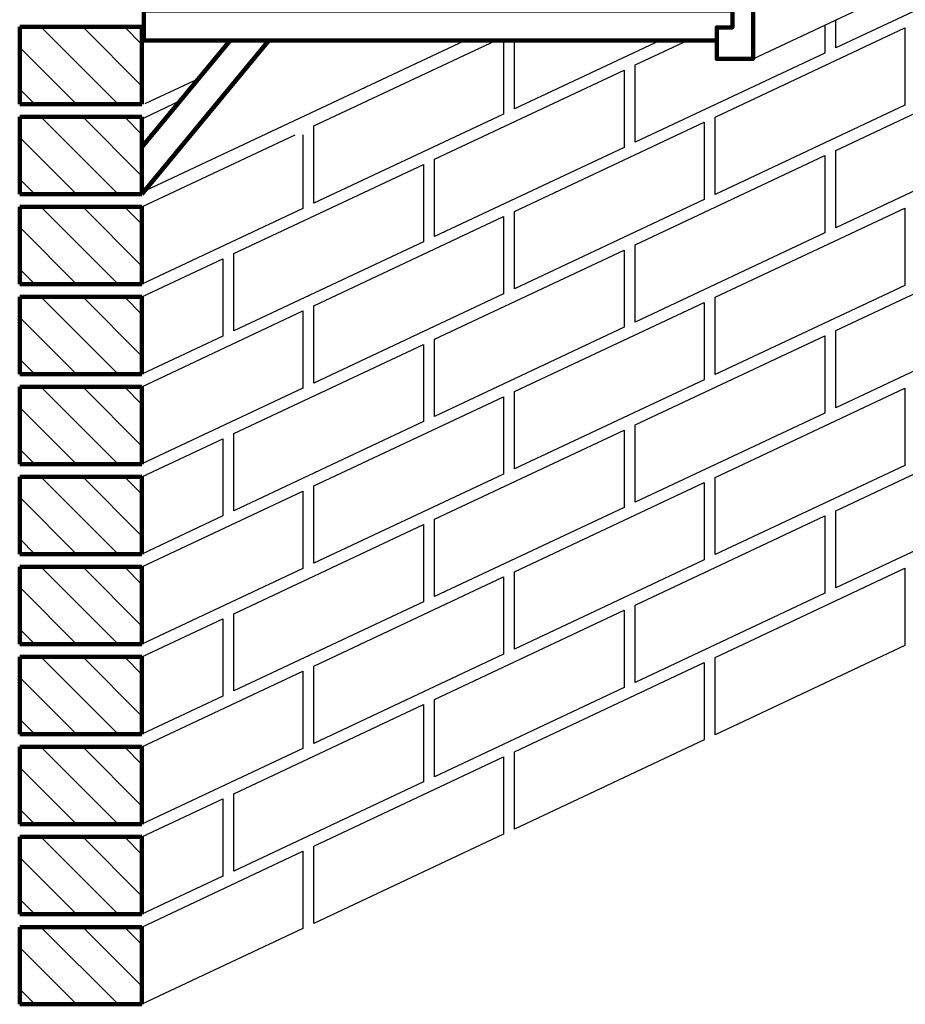
# Model space of a CAD drawing. Units: inches. Extents: x 1813 to 6878, y -1045 to 4120.
# Drawn here: x 3969 to 5571, y -1045 to 736 of the extents above; entities that cross this region are included whole.
import ezdxf

# ---------------------------------------------------------------- set-up
doc = ezdxf.new("R2010")
doc.units = ezdxf.units.IN
doc.header["$MEASUREMENT"] = 0
doc.layers.add('AXON-OTHER', color=7, linetype='Continuous')
doc.layers.add('BASE-OTHER', color=7, linetype='Continuous')

# ---------------------------------------------------------------- blocks, each defined once
blk = doc.blocks.new('block 2')
at = {"layer": 'BASE-OTHER', "color": 7, "lineweight": 140}
blk.add_lwpolyline([(4189.8, 71.7), (4189.8, -68.1)], dxfattribs=at)
blk = doc.blocks.new('block 3')
at = {"layer": 'BASE-OTHER', "color": 7, "lineweight": 140}
blk.add_lwpolyline([(4189.8, -68.1), (3968.6, -68.1)], dxfattribs=at)
blk = doc.blocks.new('block 4')
at = {"layer": 'BASE-OTHER', "color": 7, "lineweight": 140}
blk.add_lwpolyline([(3968.6, 71.7), (4189.8, 71.7)], dxfattribs=at)
blk = doc.blocks.new('block 5')
at = {"layer": 'BASE-OTHER', "color": 7, "lineweight": 140}
blk.add_lwpolyline([(3968.6, -68.1), (3968.6, 71.7)], dxfattribs=at)
blk = doc.blocks.new('block 7')
at = {"layer": 'BASE-OTHER', "color": 7, "lineweight": 140}
blk.add_lwpolyline([(4189.8, 397.6), (4189.8, 257.7)], dxfattribs=at)
blk = doc.blocks.new('block 8')
at = {"layer": 'BASE-OTHER', "color": 7, "lineweight": 140}
blk.add_lwpolyline([(4189.8, 257.7), (3968.6, 257.7)], dxfattribs=at)
blk = doc.blocks.new('block 9')
at = {"layer": 'BASE-OTHER', "color": 7, "lineweight": 140}
blk.add_lwpolyline([(3968.6, 397.6), (4189.8, 397.6)], dxfattribs=at)
blk = doc.blocks.new('block 10')
at = {"layer": 'BASE-OTHER', "color": 7, "lineweight": 140}
blk.add_lwpolyline([(3968.6, 257.7), (3968.6, 397.6)], dxfattribs=at)
blk = doc.blocks.new('block 11')
at = {"layer": 'BASE-OTHER', "color": 7, "lineweight": 140}
blk.add_lwpolyline([(4189.8, 234.7), (4189.8, 94.8)], dxfattribs=at)
blk = doc.blocks.new('block 12')
at = {"layer": 'BASE-OTHER', "color": 7, "lineweight": 140}
blk.add_lwpolyline([(4189.8, 94.8), (3968.6, 94.8)], dxfattribs=at)
blk = doc.blocks.new('block 13')
at = {"layer": 'BASE-OTHER', "color": 7, "lineweight": 140}
blk.add_lwpolyline([(3968.6, 234.7), (4189.8, 234.7)], dxfattribs=at)
blk = doc.blocks.new('block 14')
at = {"layer": 'BASE-OTHER', "color": 7, "lineweight": 140}
blk.add_lwpolyline([(3968.6, 94.8), (3968.6, 234.7)], dxfattribs=at)
blk = doc.blocks.new('block 15')
at = {"layer": 'BASE-OTHER', "color": 7, "lineweight": 140}
blk.add_lwpolyline([(4189.8, 723.1), (4189.8, 583.2)], dxfattribs=at)
blk = doc.blocks.new('block 16')
at = {"layer": 'BASE-OTHER', "color": 7, "lineweight": 140}
blk.add_lwpolyline([(4189.8, 583.2), (3968.6, 583.2)], dxfattribs=at)
blk = doc.blocks.new('block 17')
at = {"layer": 'BASE-OTHER', "color": 7, "lineweight": 140}
blk.add_lwpolyline([(3968.6, 723.1), (4189.8, 723.1)], dxfattribs=at)
blk = doc.blocks.new('block 18')
at = {"layer": 'BASE-OTHER', "color": 7, "lineweight": 140}
blk.add_lwpolyline([(3968.6, 583.2), (3968.6, 723.1)], dxfattribs=at)
blk = doc.blocks.new('block 24')
at = {"layer": 'BASE-OTHER', "color": 7, "lineweight": 140}
blk.add_lwpolyline([(4189.8, 560.2), (4189.8, 420.3)], dxfattribs=at)
blk = doc.blocks.new('block 25')
at = {"layer": 'BASE-OTHER', "color": 7, "lineweight": 140}
blk.add_lwpolyline([(4189.8, 420.3), (3968.6, 420.3)], dxfattribs=at)
blk = doc.blocks.new('block 26')
at = {"layer": 'BASE-OTHER', "color": 7, "lineweight": 140}
blk.add_lwpolyline([(3968.6, 560.2), (4189.8, 560.2)], dxfattribs=at)
blk = doc.blocks.new('block 27')
at = {"layer": 'BASE-OTHER', "color": 7, "lineweight": 140}
blk.add_lwpolyline([(3968.6, 420.3), (3968.6, 560.2)], dxfattribs=at)
blk = doc.blocks.new('block 51')
at = {"layer": 'BASE-OTHER', "color": 7, "lineweight": 140}
blk.add_lwpolyline([(5229.6, 698.7), (5229.6, 665.2), (5295.5, 665.2), (5295.5, 980.2), (5232.6, 980.2), (5232.6, 752.1)], dxfattribs=at)
blk = doc.blocks.new('block 55')
at = {"layer": 'BASE-OTHER', "color": 7, "lineweight": 140}
blk.add_lwpolyline([(4349.4, 698.7), (4189.8, 505.5)], dxfattribs=at)
blk = doc.blocks.new('block 56')
at = {"layer": 'BASE-OTHER', "color": 7, "lineweight": 140}
blk.add_lwpolyline([(4419.6, 698.7), (4189.8, 420.4)], dxfattribs=at)
blk = doc.blocks.new('block 60')
at = {"layer": 'BASE-OTHER', "color": 7, "lineweight": 140}
blk.add_lwpolyline([(4189.8, -90.8), (4189.8, -230.7)], dxfattribs=at)
blk = doc.blocks.new('block 61')
at = {"layer": 'BASE-OTHER', "color": 7, "lineweight": 140}
blk.add_lwpolyline([(4189.8, -230.7), (3968.6, -230.7)], dxfattribs=at)
blk = doc.blocks.new('block 62')
at = {"layer": 'BASE-OTHER', "color": 7, "lineweight": 140}
blk.add_lwpolyline([(3968.6, -90.8), (4189.8, -90.8)], dxfattribs=at)
blk = doc.blocks.new('block 63')
at = {"layer": 'BASE-OTHER', "color": 7, "lineweight": 140}
blk.add_lwpolyline([(3968.6, -230.7), (3968.6, -90.8)], dxfattribs=at)
blk = doc.blocks.new('block 64')
at = {"layer": 'BASE-OTHER', "color": 7, "lineweight": 140}
blk.add_lwpolyline([(4189.8, -253.8), (4189.8, -393.6)], dxfattribs=at)
blk = doc.blocks.new('block 65')
at = {"layer": 'BASE-OTHER', "color": 7, "lineweight": 140}
blk.add_lwpolyline([(4189.8, -393.6), (3968.6, -393.6)], dxfattribs=at)
blk = doc.blocks.new('block 66')
at = {"layer": 'BASE-OTHER', "color": 7, "lineweight": 140}
blk.add_lwpolyline([(3968.6, -253.8), (4189.8, -253.8)], dxfattribs=at)
blk = doc.blocks.new('block 67')
at = {"layer": 'BASE-OTHER', "color": 7, "lineweight": 140}
blk.add_lwpolyline([(3968.6, -393.6), (3968.6, -253.8)], dxfattribs=at)
blk = doc.blocks.new('block 68')
at = {"layer": 'BASE-OTHER', "color": 7, "lineweight": 140}
blk.add_lwpolyline([(4189.8, -416.7), (4189.8, -556.5)], dxfattribs=at)
blk = doc.blocks.new('block 69')
at = {"layer": 'BASE-OTHER', "color": 7, "lineweight": 140}
blk.add_lwpolyline([(4189.8, -556.5), (3968.6, -556.5)], dxfattribs=at)
blk = doc.blocks.new('block 70')
at = {"layer": 'BASE-OTHER', "color": 7, "lineweight": 140}
blk.add_lwpolyline([(3968.6, -416.7), (4189.8, -416.7)], dxfattribs=at)
blk = doc.blocks.new('block 71')
at = {"layer": 'BASE-OTHER', "color": 7, "lineweight": 140}
blk.add_lwpolyline([(3968.6, -556.5), (3968.6, -416.7)], dxfattribs=at)
blk = doc.blocks.new('block 74')
at = {"layer": 'BASE-OTHER', "color": 7, "lineweight": 140}
blk.add_lwpolyline([(4189.8, -905.5), (4189.8, -1045.3)], dxfattribs=at)
blk = doc.blocks.new('block 75')
at = {"layer": 'BASE-OTHER', "color": 7, "lineweight": 140}
blk.add_lwpolyline([(4189.8, -1045.3), (3968.6, -1045.3)], dxfattribs=at)
blk = doc.blocks.new('block 76')
at = {"layer": 'BASE-OTHER', "color": 7, "lineweight": 140}
blk.add_lwpolyline([(3968.6, -905.5), (4189.8, -905.5)], dxfattribs=at)
blk = doc.blocks.new('block 77')
at = {"layer": 'BASE-OTHER', "color": 7, "lineweight": 140}
blk.add_lwpolyline([(3968.6, -1045.3), (3968.6, -905.5)], dxfattribs=at)
blk = doc.blocks.new('block 78')
at = {"layer": 'BASE-OTHER', "color": 7, "lineweight": 140}
blk.add_lwpolyline([(4189.8, -742.6), (4189.8, -882.4)], dxfattribs=at)
blk = doc.blocks.new('block 79')
at = {"layer": 'BASE-OTHER', "color": 7, "lineweight": 140}
blk.add_lwpolyline([(4189.8, -882.4), (3968.6, -882.4)], dxfattribs=at)
blk = doc.blocks.new('block 80')
at = {"layer": 'BASE-OTHER', "color": 7, "lineweight": 140}
blk.add_lwpolyline([(3968.6, -742.6), (4189.8, -742.6)], dxfattribs=at)
blk = doc.blocks.new('block 81')
at = {"layer": 'BASE-OTHER', "color": 7, "lineweight": 140}
blk.add_lwpolyline([(3968.6, -882.4), (3968.6, -742.6)], dxfattribs=at)
blk = doc.blocks.new('block 82')
at = {"layer": 'BASE-OTHER', "color": 7, "lineweight": 140}
blk.add_lwpolyline([(4189.8, -579.6), (4189.8, -719.5)], dxfattribs=at)
blk = doc.blocks.new('block 83')
at = {"layer": 'BASE-OTHER', "color": 7, "lineweight": 140}
blk.add_lwpolyline([(4189.8, -719.5), (3968.6, -719.5)], dxfattribs=at)
blk = doc.blocks.new('block 84')
at = {"layer": 'BASE-OTHER', "color": 7, "lineweight": 140}
blk.add_lwpolyline([(3968.6, -579.6), (4189.8, -579.6)], dxfattribs=at)
blk = doc.blocks.new('block 85')
at = {"layer": 'BASE-OTHER', "color": 7, "lineweight": 140}
blk.add_lwpolyline([(3968.6, -719.5), (3968.6, -579.6)], dxfattribs=at)
blk = doc.blocks.new('block 89')
at = {"layer": 'BASE-OTHER', "color": 7, "lineweight": 140}
blk.add_lwpolyline([(4192.9, 697.8), (4192.9, 752.8), (4494.1, 752.8), (5257.9, 752.8), (5257.9, 722.1), (5229.6, 722.1), (5229.6, 698.7), (4494.1, 698.7), (4192.9, 698.7)], dxfattribs=at)
blk = doc.blocks.new('block 133')
at = {"color": 7, "lineweight": 25}
blk.add_lwpolyline([(4189.8, -35.5), (4082.6, 71.7)], dxfattribs=at)
blk = doc.blocks.new('block 134')
at = {"color": 7, "lineweight": 25}
blk.add_lwpolyline([(4189.8, 40), (4158.1, 71.7)], dxfattribs=at)
blk = doc.blocks.new('block 135')
at = {"color": 7, "lineweight": 25}
blk.add_lwpolyline([(4146.9, -68.1), (4007, 71.7)], dxfattribs=at)
blk = doc.blocks.new('block 136')
at = {"color": 7, "lineweight": 25}
blk.add_lwpolyline([(4071.4, -68.1), (3968.6, 34.7)], dxfattribs=at)
blk = doc.blocks.new('block 137')
at = {"color": 7, "lineweight": 25}
blk.add_lwpolyline([(3995.9, -68.1), (3968.6, -40.9)], dxfattribs=at)
blk = doc.blocks.new('block 156')
at = {"color": 7, "lineweight": 25}
blk.add_lwpolyline([(4189.8, 290.3), (4082.6, 397.6)], dxfattribs=at)
blk = doc.blocks.new('block 157')
at = {"color": 7, "lineweight": 25}
blk.add_lwpolyline([(4189.8, 365.9), (4158.1, 397.6)], dxfattribs=at)
blk = doc.blocks.new('block 158')
at = {"color": 7, "lineweight": 25}
blk.add_lwpolyline([(4146.9, 257.7), (4007, 397.6)], dxfattribs=at)
blk = doc.blocks.new('block 159')
at = {"color": 7, "lineweight": 25}
blk.add_lwpolyline([(4071.4, 257.7), (3968.6, 360.5)], dxfattribs=at)
blk = doc.blocks.new('block 160')
at = {"color": 7, "lineweight": 25}
blk.add_lwpolyline([(3995.9, 257.7), (3968.6, 285)], dxfattribs=at)
blk = doc.blocks.new('block 161')
at = {"color": 7, "lineweight": 25}
blk.add_lwpolyline([(4189.8, 127.4), (4082.6, 234.7)], dxfattribs=at)
blk = doc.blocks.new('block 162')
at = {"color": 7, "lineweight": 25}
blk.add_lwpolyline([(4189.8, 202.9), (4158.1, 234.7)], dxfattribs=at)
blk = doc.blocks.new('block 163')
at = {"color": 7, "lineweight": 25}
blk.add_lwpolyline([(4146.9, 94.8), (4007, 234.7)], dxfattribs=at)
blk = doc.blocks.new('block 164')
at = {"color": 7, "lineweight": 25}
blk.add_lwpolyline([(4071.4, 94.8), (3968.6, 197.6)], dxfattribs=at)
blk = doc.blocks.new('block 165')
at = {"color": 7, "lineweight": 25}
blk.add_lwpolyline([(3995.9, 94.8), (3968.6, 122.1)], dxfattribs=at)
blk = doc.blocks.new('block 166')
at = {"color": 7, "lineweight": 25}
blk.add_lwpolyline([(4189.8, 615.8), (4082.6, 723.1)], dxfattribs=at)
blk = doc.blocks.new('block 167')
at = {"color": 7, "lineweight": 25}
blk.add_lwpolyline([(4189.8, 691.3), (4158.1, 723.1)], dxfattribs=at)
blk = doc.blocks.new('block 168')
at = {"color": 7, "lineweight": 25}
blk.add_lwpolyline([(4146.9, 583.2), (4007, 723.1)], dxfattribs=at)
blk = doc.blocks.new('block 169')
at = {"color": 7, "lineweight": 25}
blk.add_lwpolyline([(4071.4, 583.2), (3968.6, 686)], dxfattribs=at)
blk = doc.blocks.new('block 170')
at = {"color": 7, "lineweight": 25}
blk.add_lwpolyline([(3995.9, 583.2), (3968.6, 610.5)], dxfattribs=at)
blk = doc.blocks.new('block 194')
at = {"color": 7, "lineweight": 25}
blk.add_lwpolyline([(4189.8, 452.9), (4082.6, 560.2)], dxfattribs=at)
blk = doc.blocks.new('block 195')
at = {"color": 7, "lineweight": 25}
blk.add_lwpolyline([(4189.8, 528.4), (4158.1, 560.2)], dxfattribs=at)
blk = doc.blocks.new('block 196')
at = {"color": 7, "lineweight": 25}
blk.add_lwpolyline([(4146.9, 420.3), (4007, 560.2)], dxfattribs=at)
blk = doc.blocks.new('block 197')
at = {"color": 7, "lineweight": 25}
blk.add_lwpolyline([(4071.4, 420.3), (3968.6, 523.1)], dxfattribs=at)
blk = doc.blocks.new('block 198')
at = {"color": 7, "lineweight": 25}
blk.add_lwpolyline([(3995.9, 420.3), (3968.6, 447.6)], dxfattribs=at)
blk = doc.blocks.new('block 232')
at = {"color": 7, "lineweight": 25}
blk.add_lwpolyline([(4189.8, -198.1), (4082.6, -90.8)], dxfattribs=at)
blk = doc.blocks.new('block 233')
at = {"color": 7, "lineweight": 25}
blk.add_lwpolyline([(4189.8, -122.6), (4158.1, -90.8)], dxfattribs=at)
blk = doc.blocks.new('block 234')
at = {"color": 7, "lineweight": 25}
blk.add_lwpolyline([(4146.9, -230.7), (4007, -90.8)], dxfattribs=at)
blk = doc.blocks.new('block 235')
at = {"color": 7, "lineweight": 25}
blk.add_lwpolyline([(4071.4, -230.7), (3968.6, -127.9)], dxfattribs=at)
blk = doc.blocks.new('block 236')
at = {"color": 7, "lineweight": 25}
blk.add_lwpolyline([(3995.9, -230.7), (3968.6, -203.4)], dxfattribs=at)
blk = doc.blocks.new('block 237')
at = {"color": 7, "lineweight": 25}
blk.add_lwpolyline([(4189.8, -361), (4082.6, -253.8)], dxfattribs=at)
blk = doc.blocks.new('block 238')
at = {"color": 7, "lineweight": 25}
blk.add_lwpolyline([(4189.8, -285.5), (4158.1, -253.8)], dxfattribs=at)
blk = doc.blocks.new('block 239')
at = {"color": 7, "lineweight": 25}
blk.add_lwpolyline([(4146.9, -393.6), (4007, -253.8)], dxfattribs=at)
blk = doc.blocks.new('block 240')
at = {"color": 7, "lineweight": 25}
blk.add_lwpolyline([(4071.4, -393.6), (3968.6, -290.8)], dxfattribs=at)
blk = doc.blocks.new('block 241')
at = {"color": 7, "lineweight": 25}
blk.add_lwpolyline([(3995.9, -393.6), (3968.6, -366.3)], dxfattribs=at)
blk = doc.blocks.new('block 242')
at = {"color": 7, "lineweight": 25}
blk.add_lwpolyline([(4189.8, -524), (4082.6, -416.7)], dxfattribs=at)
blk = doc.blocks.new('block 243')
at = {"color": 7, "lineweight": 25}
blk.add_lwpolyline([(4189.8, -448.4), (4158.1, -416.7)], dxfattribs=at)
blk = doc.blocks.new('block 244')
at = {"color": 7, "lineweight": 25}
blk.add_lwpolyline([(4146.9, -556.5), (4007, -416.7)], dxfattribs=at)
blk = doc.blocks.new('block 245')
at = {"color": 7, "lineweight": 25}
blk.add_lwpolyline([(4071.4, -556.5), (3968.6, -453.8)], dxfattribs=at)
blk = doc.blocks.new('block 246')
at = {"color": 7, "lineweight": 25}
blk.add_lwpolyline([(3995.9, -556.5), (3968.6, -529.3)], dxfattribs=at)
blk = doc.blocks.new('block 283')
at = {"color": 7, "lineweight": 25}
blk.add_lwpolyline([(4189.8, -1012.8), (4082.6, -905.5)], dxfattribs=at)
blk = doc.blocks.new('block 284')
at = {"color": 7, "lineweight": 25}
blk.add_lwpolyline([(4189.8, -937.2), (4158.1, -905.5)], dxfattribs=at)
blk = doc.blocks.new('block 285')
at = {"color": 7, "lineweight": 25}
blk.add_lwpolyline([(4146.9, -1045.3), (4007, -905.5)], dxfattribs=at)
blk = doc.blocks.new('block 286')
at = {"color": 7, "lineweight": 25}
blk.add_lwpolyline([(4071.4, -1045.3), (3968.6, -942.6)], dxfattribs=at)
blk = doc.blocks.new('block 287')
at = {"color": 7, "lineweight": 25}
blk.add_lwpolyline([(3995.9, -1045.3), (3968.6, -1018.1)], dxfattribs=at)
blk = doc.blocks.new('block 288')
at = {"color": 7, "lineweight": 25}
blk.add_lwpolyline([(4189.8, -849.8), (4082.6, -742.6)], dxfattribs=at)
blk = doc.blocks.new('block 289')
at = {"color": 7, "lineweight": 25}
blk.add_lwpolyline([(4189.8, -774.3), (4158.1, -742.6)], dxfattribs=at)
blk = doc.blocks.new('block 290')
at = {"color": 7, "lineweight": 25}
blk.add_lwpolyline([(4146.9, -882.4), (4007, -742.6)], dxfattribs=at)
blk = doc.blocks.new('block 291')
at = {"color": 7, "lineweight": 25}
blk.add_lwpolyline([(4071.4, -882.4), (3968.6, -779.6)], dxfattribs=at)
blk = doc.blocks.new('block 292')
at = {"color": 7, "lineweight": 25}
blk.add_lwpolyline([(3995.9, -882.4), (3968.6, -855.1)], dxfattribs=at)
blk = doc.blocks.new('block 293')
at = {"color": 7, "lineweight": 25}
blk.add_lwpolyline([(4189.8, -686.9), (4082.6, -579.6)], dxfattribs=at)
blk = doc.blocks.new('block 294')
at = {"color": 7, "lineweight": 25}
blk.add_lwpolyline([(4189.8, -611.4), (4158.1, -579.6)], dxfattribs=at)
blk = doc.blocks.new('block 295')
at = {"color": 7, "lineweight": 25}
blk.add_lwpolyline([(4146.9, -719.5), (4007, -579.6)], dxfattribs=at)
blk = doc.blocks.new('block 296')
at = {"color": 7, "lineweight": 25}
blk.add_lwpolyline([(4071.4, -719.5), (3968.6, -616.7)], dxfattribs=at)
blk = doc.blocks.new('block 297')
at = {"color": 7, "lineweight": 25}
blk.add_lwpolyline([(3995.9, -719.5), (3968.6, -692.2)], dxfattribs=at)
blk = doc.blocks.new('block 379')
at = {"layer": 'AXON-OTHER', "color": 7, "lineweight": 25}
blk.add_lwpolyline([(5295.5, 665.2), (6440.7, 1203.8)], dxfattribs=at)
blk = doc.blocks.new('block 386')
at = {"layer": 'AXON-OTHER', "color": 7, "lineweight": 25}
blk.add_lwpolyline([(4186, 422.3), (4773.8, 698.7)], dxfattribs=at)
blk = doc.blocks.new('block 387')
at = {"layer": 'AXON-OTHER', "color": 7, "lineweight": 25}
blk.add_lwpolyline([(4195.8, 584.3), (4293.9, 630.4)], dxfattribs=at)
blk = doc.blocks.new('block 388')
at = {"layer": 'AXON-OTHER', "color": 7, "lineweight": 25}
blk.add_lwpolyline([(4193.8, 558.8), (4260.7, 590.3)], dxfattribs=at)
blk = doc.blocks.new('block 389')
at = {"layer": 'AXON-OTHER', "color": 7, "lineweight": 25}
blk.add_lwpolyline([(5081.9, 328.7), (5425.1, 490.2), (5425.1, 350.3), (5081.9, 188.9), (5081.9, 328.7)], dxfattribs=at)
blk = doc.blocks.new('block 390')
at = {"layer": 'AXON-OTHER', "color": 7, "lineweight": 25}
blk.add_lwpolyline([(5081.9, 2.9), (5425.1, 164.3), (5425.1, 24.4), (5081.9, -137), (5081.9, 2.9)], dxfattribs=at)
blk = doc.blocks.new('block 391')
at = {"layer": 'AXON-OTHER', "color": 7, "lineweight": 25}
blk.add_lwpolyline([(5081.9, -323), (5425.1, -161.6), (5425.1, -301.4), (5081.9, -462.9), (5081.9, -323)], dxfattribs=at)
blk = doc.blocks.new('block 395')
at = {"layer": 'AXON-OTHER', "color": 7, "lineweight": 25}
blk.add_lwpolyline([(5425.1, 726.1), (5425.1, 675.8), (5081.9, 514.4), (5081.9, 654.2)], dxfattribs=at)
blk = doc.blocks.new('block 396')
at = {"layer": 'AXON-OTHER', "color": 7, "lineweight": 25}
blk.add_lwpolyline([(5081.9, 654.2), (5176.5, 698.7)], dxfattribs=at)
blk = doc.blocks.new('block 397')
at = {"layer": 'AXON-OTHER', "color": 7, "lineweight": 25}
blk.add_lwpolyline([(4863.8, 389.1), (5207, 550.5), (5207, 410.6), (4863.8, 249.2), (4863.8, 389.1)], dxfattribs=at)
blk = doc.blocks.new('block 398')
at = {"layer": 'AXON-OTHER', "color": 7, "lineweight": 25}
blk.add_lwpolyline([(4718.9, 158), (5062.1, 319.4), (5062.1, 179.6), (4718.9, 18.2), (4718.9, 158)], dxfattribs=at)
blk = doc.blocks.new('block 399')
at = {"layer": 'AXON-OTHER', "color": 7, "lineweight": 25}
blk.add_lwpolyline([(4863.8, 63.2), (5207, 224.6), (5207, 84.8), (4863.8, -76.6), (4863.8, 63.2)], dxfattribs=at)
blk = doc.blocks.new('block 400')
at = {"layer": 'AXON-OTHER', "color": 7, "lineweight": 25}
blk.add_lwpolyline([(4718.9, -167.8), (5062.1, -6.4), (5062.1, -146.3), (4718.9, -307.7), (4718.9, -167.8)], dxfattribs=at)
blk = doc.blocks.new('block 401')
at = {"layer": 'AXON-OTHER', "color": 7, "lineweight": 25}
blk.add_lwpolyline([(4863.8, -262.7), (5207, -101.2), (5207, -241.1), (4863.8, -402.5), (4863.8, -262.7)], dxfattribs=at)
blk = doc.blocks.new('block 402')
at = {"layer": 'AXON-OTHER', "color": 7, "lineweight": 25}
blk.add_lwpolyline([(4718.9, -493.7), (5062.1, -332.3), (5062.1, -472.1), (4718.9, -633.6), (4718.9, -493.7)], dxfattribs=at)
blk = doc.blocks.new('block 403')
at = {"layer": 'AXON-OTHER', "color": 7, "lineweight": 25}
blk.add_lwpolyline([(4863.8, -588.5), (5207, -427.1), (5207, -567), (4863.8, -728.4), (4863.8, -588.5)], dxfattribs=at)
blk = doc.blocks.new('block 404')
at = {"layer": 'AXON-OTHER', "color": 7, "lineweight": 25}
blk.add_lwpolyline([(4500.8, 218.4), (4844, 379.8), (4844, 239.9), (4500.8, 78.5), (4500.8, 218.4)], dxfattribs=at)
blk = doc.blocks.new('block 405')
at = {"layer": 'AXON-OTHER', "color": 7, "lineweight": 25}
blk.add_lwpolyline([(4355.9, -12.7), (4699.2, 148.7), (4699.2, 8.9), (4355.9, -152.5), (4355.9, -12.7)], dxfattribs=at)
blk = doc.blocks.new('block 406')
at = {"layer": 'AXON-OTHER', "color": 7, "lineweight": 25}
blk.add_lwpolyline([(4500.8, -107.5), (4844, 53.9), (4844, -85.9), (4500.8, -247.4), (4500.8, -107.5)], dxfattribs=at)
blk = doc.blocks.new('block 407')
at = {"layer": 'AXON-OTHER', "color": 7, "lineweight": 25}
blk.add_lwpolyline([(4355.9, -338.6), (4699.2, -177.1), (4699.2, -317), (4355.9, -478.4), (4355.9, -338.6)], dxfattribs=at)
blk = doc.blocks.new('block 408')
at = {"layer": 'AXON-OTHER', "color": 7, "lineweight": 25}
blk.add_lwpolyline([(4500.8, -433.4), (4844, -271.9), (4844, -411.8), (4500.8, -573.2), (4500.8, -433.4)], dxfattribs=at)
blk = doc.blocks.new('block 409')
at = {"layer": 'AXON-OTHER', "color": 7, "lineweight": 25}
blk.add_lwpolyline([(4355.9, -664.4), (4699.2, -503), (4699.2, -642.9), (4355.9, -804.3), (4355.9, -664.4)], dxfattribs=at)
blk = doc.blocks.new('block 410')
at = {"layer": 'AXON-OTHER', "color": 7, "lineweight": 25}
blk.add_lwpolyline([(4500.8, -759.2), (4844, -597.8), (4844, -737.7), (4500.8, -899.1), (4500.8, -759.2)], dxfattribs=at)
blk = doc.blocks.new('block 411')
at = {"layer": 'AXON-OTHER', "color": 7, "lineweight": 25}
blk.add_lwpolyline([(4355.9, 312.8), (4699.2, 474.2), (4699.2, 334.4), (4355.9, 172.9), (4355.9, 312.8)], dxfattribs=at)
blk = doc.blocks.new('block 412')
at = {"layer": 'AXON-OTHER', "color": 7, "lineweight": 25}
blk.add_lwpolyline([(4718.9, 483.5), (5062.1, 644.9), (5062.1, 505.1), (4718.9, 343.7), (4718.9, 483.5)], dxfattribs=at)
blk = doc.blocks.new('block 413')
at = {"layer": 'AXON-OTHER', "color": 7, "lineweight": 25}
blk.add_lwpolyline([(4500.8, 543.9), (4830.1, 698.7)], dxfattribs=at)
blk = doc.blocks.new('block 414')
at = {"layer": 'AXON-OTHER', "color": 7, "lineweight": 25}
blk.add_lwpolyline([(4844, 698.7), (4844, 565.4), (4500.8, 404), (4500.8, 543.9)], dxfattribs=at)
blk = doc.blocks.new('block 415')
at = {"layer": 'AXON-OTHER', "color": 7, "lineweight": 25}
blk.add_lwpolyline([(5127.5, 698.7), (4863.8, 574.7), (4863.8, 698.7)], dxfattribs=at)
blk = doc.blocks.new('block 416')
at = {"layer": 'AXON-OTHER', "color": 7, "lineweight": 25}
blk.add_lwpolyline([(4189.8, -905.5), (4481, -768.5), (4481, -908.4), (4189.8, -1045.3)], dxfattribs=at)
blk = doc.blocks.new('block 417')
at = {"layer": 'AXON-OTHER', "color": 7, "lineweight": 25}
blk.add_lwpolyline([(4189.8, -742.6), (4336.2, -673.7), (4336.2, -813.6), (4189.8, -882.4)], dxfattribs=at)
blk = doc.blocks.new('block 418')
at = {"layer": 'AXON-OTHER', "color": 7, "lineweight": 25}
blk.add_lwpolyline([(4189.8, -579.6), (4481, -442.7), (4481, -582.5), (4189.8, -719.5)], dxfattribs=at)
blk = doc.blocks.new('block 419')
at = {"layer": 'AXON-OTHER', "color": 7, "lineweight": 25}
blk.add_lwpolyline([(4189.8, -416.7), (4336.2, -347.8), (4336.2, -487.7), (4189.8, -556.5)], dxfattribs=at)
blk = doc.blocks.new('block 420')
at = {"layer": 'AXON-OTHER', "color": 7, "lineweight": 25}
blk.add_lwpolyline([(4189.8, -253.8), (4481, -116.8), (4481, -256.6), (4189.8, -393.6)], dxfattribs=at)
blk = doc.blocks.new('block 421')
at = {"layer": 'AXON-OTHER', "color": 7, "lineweight": 25}
blk.add_lwpolyline([(4189.8, -90.8), (4336.2, -22), (4336.2, -161.8), (4189.8, -230.7)], dxfattribs=at)
blk = doc.blocks.new('block 422')
at = {"layer": 'AXON-OTHER', "color": 7, "lineweight": 25}
blk.add_lwpolyline([(4189.8, 72.1), (4481, 209.1), (4481, 69.2), (4189.8, -67.7)], dxfattribs=at)
blk = doc.blocks.new('block 423')
at = {"layer": 'AXON-OTHER', "color": 7, "lineweight": 25}
blk.add_lwpolyline([(4189.8, 234.7), (4336.2, 303.5), (4336.2, 163.6), (4189.8, 94.8)], dxfattribs=at)
blk = doc.blocks.new('block 424')
at = {"layer": 'AXON-OTHER', "color": 7, "lineweight": 25}
blk.add_lwpolyline([(4481, 528), (4481, 394.7), (4189.8, 257.7)], dxfattribs=at)
blk = doc.blocks.new('block 425')
at = {"layer": 'AXON-OTHER', "color": 7, "lineweight": 25}
blk.add_lwpolyline([(4189.8, 397.6), (4467.1, 528)], dxfattribs=at)
blk = doc.blocks.new('block 433')
at = {"layer": 'AXON-OTHER', "color": 7, "lineweight": 25}
blk.add_lwpolyline([(5226.7, -417.8), (5569.9, -256.4), (5569.9, -396.2), (5226.7, -557.7), (5226.7, -417.8)], dxfattribs=at)
blk = doc.blocks.new('block 434')
at = {"layer": 'AXON-OTHER', "color": 7, "lineweight": 25}
blk.add_lwpolyline([(5444.8, -152.3), (5788.1, 9.1), (5788.1, -130.7), (5444.8, -292.1), (5444.8, -152.3)], dxfattribs=at)
blk = doc.blocks.new('block 435')
at = {"layer": 'AXON-OTHER', "color": 7, "lineweight": 25}
blk.add_lwpolyline([(5444.8, 173.6), (5788.1, 335), (5788.1, 195.2), (5444.8, 33.7), (5444.8, 173.6)], dxfattribs=at)
blk = doc.blocks.new('block 436')
at = {"layer": 'AXON-OTHER', "color": 7, "lineweight": 25}
blk.add_lwpolyline([(5444.8, 499.5), (5788.1, 660.9), (5788.1, 521), (5444.8, 359.6), (5444.8, 499.5)], dxfattribs=at)
blk = doc.blocks.new('block 437')
at = {"layer": 'AXON-OTHER', "color": 7, "lineweight": 25}
blk.add_lwpolyline([(5226.7, -91.9), (5569.9, 69.5), (5569.9, -70.4), (5226.7, -231.8), (5226.7, -91.9)], dxfattribs=at)
blk = doc.blocks.new('block 438')
at = {"layer": 'AXON-OTHER', "color": 7, "lineweight": 25}
blk.add_lwpolyline([(5226.7, 233.9), (5569.9, 395.4), (5569.9, 255.5), (5226.7, 94.1), (5226.7, 233.9)], dxfattribs=at)
blk = doc.blocks.new('block 439')
at = {"layer": 'AXON-OTHER', "color": 7, "lineweight": 25}
blk.add_lwpolyline([(5226.7, 559.8), (5569.9, 721.2), (5569.9, 581.4), (5226.7, 419.9), (5226.7, 559.8)], dxfattribs=at)
blk = doc.blocks.new('block 441')
at = {"layer": 'AXON-OTHER', "color": 7, "lineweight": 25}
blk.add_lwpolyline([(5788.1, 896.8), (5788.1, 846.5), (5444.8, 685.1), (5444.8, 735.4)], dxfattribs=at)

msp = doc.modelspace()

# ---------------------------------------------------------------- block references
for name in ['block 168', 'block 166', 'block 167', 'block 169', 'block 170', 'block 196', 'block 194', 'block 195', 'block 197', 'block 198', 'block 158', 'block 156', 'block 157', 'block 159', 'block 160', 'block 163', 'block 161', 'block 162', 'block 164', 'block 165', 'block 135', 'block 133', 'block 134', 'block 136', 'block 137', 'block 234', 'block 232', 'block 233', 'block 235', 'block 236', 'block 239', 'block 237', 'block 238', 'block 240', 'block 241', 'block 244', 'block 242', 'block 243', 'block 245', 'block 246', 'block 295', 'block 293', 'block 294', 'block 296', 'block 297', 'block 290', 'block 288', 'block 289', 'block 291', 'block 292', 'block 285', 'block 283', 'block 284', 'block 286', 'block 287']:
    msp.add_blockref(name, (0, 0))
at = {"layer": 'AXON-OTHER'}
for name in ['block 379', 'block 441', 'block 395', 'block 439', 'block 386', 'block 413', 'block 414', 'block 415', 'block 396', 'block 436', 'block 412', 'block 387', 'block 388', 'block 397', 'block 424', 'block 425', 'block 389', 'block 411', 'block 438', 'block 404', 'block 435', 'block 423', 'block 398', 'block 399', 'block 422', 'block 390', 'block 405', 'block 406', 'block 437', 'block 434', 'block 400', 'block 421', 'block 401', 'block 420', 'block 407', 'block 391', 'block 433', 'block 408', 'block 402', 'block 419', 'block 403', 'block 418', 'block 409', 'block 410', 'block 417', 'block 416']:
    msp.add_blockref(name, (0, 0), dxfattribs=at)
at = {"layer": 'BASE-OTHER'}
for name in ['block 51', 'block 89', 'block 17', 'block 18', 'block 15', 'block 55', 'block 56', 'block 16', 'block 26', 'block 27', 'block 24', 'block 25', 'block 9', 'block 10', 'block 7', 'block 8', 'block 13', 'block 14', 'block 11', 'block 12', 'block 4', 'block 5', 'block 2', 'block 3', 'block 62', 'block 63', 'block 60', 'block 61', 'block 66', 'block 67', 'block 64', 'block 65', 'block 70', 'block 71', 'block 68', 'block 69', 'block 84', 'block 85', 'block 82', 'block 83', 'block 80', 'block 81', 'block 78', 'block 79', 'block 76', 'block 77', 'block 74', 'block 75']:
    msp.add_blockref(name, (0, 0), dxfattribs=at)

doc.saveas('drawing.dxf')
